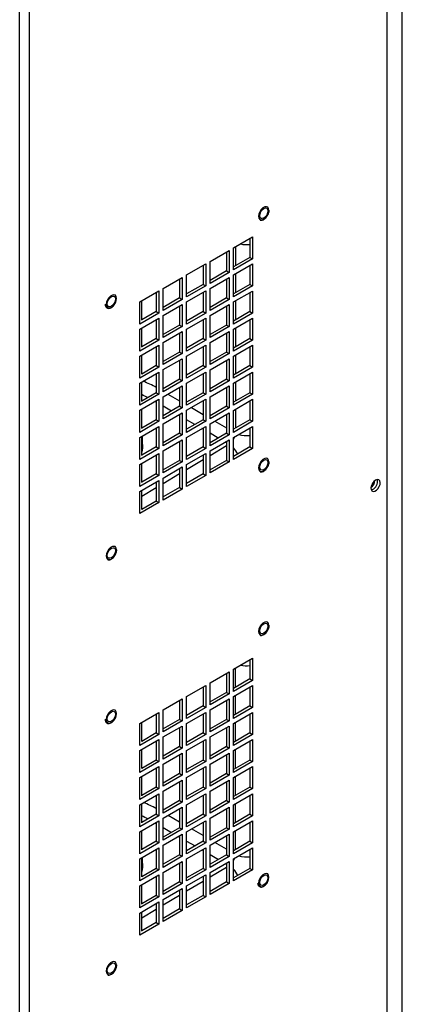
# Model space of a CAD drawing. Units: inches. Extents: x 0 to 117, y 0 to 94.
# Drawn here: x 31 to 37, y 66 to 82 of the extents above; entities that cross this region are included whole.
import ezdxf

# ---------------------------------------------------------------- set-up
doc = ezdxf.new("R2010")
doc.units = ezdxf.units.IN
doc.header["$MEASUREMENT"] = 0

msp = doc.modelspace()

# ---------------------------------------------------------------- linework, layer by layer
at = {"color": 7, "linetype": 'Continuous', "lineweight": 25}
for p, q in [((36.828, 64.576), (36.828, 89.08)), ((37.072, 65.144), (37.072, 88.898)), ((30.858, 61.217), (30.858, 85.689)), ((31.01, 85.721), (31.01, 61.217)), ((34.33, 78.344), (34.64, 78.523)), ((34.597, 78.499), (34.597, 78.19)), ((34.64, 78.523), (34.64, 78.165)), ((33.95, 78.125), (34.259, 78.303)), ((34.259, 78.303), (34.259, 77.946)), ((34.33, 77.987), (34.33, 78.344)), ((33.95, 77.767), (33.95, 78.125)), ((34.217, 78.279), (34.217, 77.97)), ((34.597, 78.19), (34.33, 78.036)), ((34.64, 78.165), (34.33, 77.987)), ((34.597, 78.19), (34.64, 78.165)), ((33.569, 77.905), (33.879, 78.084)), ((33.837, 78.059), (33.837, 77.751)), ((33.879, 78.084), (33.879, 77.726)), ((34.217, 77.97), (33.95, 77.816)), ((34.217, 77.97), (34.259, 77.946)), ((34.33, 77.905), (34.64, 78.084)), ((34.597, 78.059), (34.597, 77.751)), ((34.64, 78.084), (34.64, 77.726)), ((33.189, 77.685), (33.499, 77.864)), ((33.456, 77.84), (33.456, 77.531)), ((33.499, 77.864), (33.499, 77.507)), ((33.569, 77.547), (33.569, 77.905)), ((34.259, 77.946), (33.95, 77.767)), ((33.95, 77.685), (34.259, 77.864)), ((34.217, 77.84), (34.217, 77.531)), ((34.259, 77.864), (34.259, 77.507)), ((34.33, 77.547), (34.33, 77.905)), ((32.808, 77.466), (33.118, 77.645)), ((33.118, 77.645), (33.118, 77.287)), ((33.189, 77.328), (33.189, 77.685)), ((33.837, 77.751), (33.569, 77.596)), ((33.879, 77.726), (33.569, 77.547)), ((33.569, 77.466), (33.879, 77.645)), ((33.837, 77.751), (33.879, 77.726)), ((33.879, 77.645), (33.879, 77.287)), ((33.95, 77.328), (33.95, 77.685)), ((34.597, 77.751), (34.33, 77.596)), ((34.64, 77.726), (34.33, 77.547)), ((34.33, 77.466), (34.64, 77.644)), ((34.597, 77.751), (34.64, 77.726)), ((34.64, 77.644), (34.64, 77.287)), ((32.841, 77.172), (32.841, 77.484)), ((33.076, 77.62), (33.076, 77.311)), ((33.456, 77.531), (33.189, 77.377)), ((33.499, 77.507), (33.189, 77.328)), ((33.456, 77.531), (33.499, 77.507)), ((33.837, 77.62), (33.837, 77.311)), ((34.217, 77.531), (33.95, 77.377)), ((34.259, 77.507), (33.95, 77.328)), ((34.217, 77.531), (34.259, 77.507)), ((34.597, 77.62), (34.597, 77.311)), ((32.808, 77.108), (32.808, 77.466)), ((33.189, 77.246), (33.499, 77.425)), ((33.456, 77.4), (33.456, 77.092)), ((33.499, 77.425), (33.499, 77.067)), ((33.569, 77.108), (33.569, 77.466)), ((33.95, 77.246), (34.259, 77.425)), ((34.217, 77.4), (34.217, 77.092)), ((34.259, 77.425), (34.259, 77.067)), ((34.33, 77.108), (34.33, 77.466)), ((33.118, 77.287), (32.808, 77.108)), ((32.808, 77.027), (33.118, 77.205)), ((33.076, 77.311), (32.841, 77.176)), ((33.076, 77.311), (33.118, 77.287)), ((33.076, 77.181), (33.076, 76.872)), ((33.118, 77.205), (33.118, 76.848)), ((33.189, 76.888), (33.189, 77.246)), ((33.837, 77.311), (33.569, 77.157)), ((33.879, 77.287), (33.569, 77.108)), ((33.569, 77.026), (33.879, 77.205)), ((33.837, 77.311), (33.879, 77.287)), ((33.837, 77.181), (33.837, 76.872)), ((33.879, 77.205), (33.879, 76.848)), ((33.95, 76.888), (33.95, 77.246)), ((34.597, 77.311), (34.33, 77.157)), ((34.64, 77.287), (34.33, 77.108)), ((34.33, 77.026), (34.64, 77.205)), ((34.597, 77.311), (34.64, 77.287)), ((34.597, 77.181), (34.597, 76.872)), ((34.64, 77.205), (34.64, 76.848)), ((32.808, 76.669), (32.808, 77.027)), ((32.841, 76.733), (32.841, 77.045)), ((33.456, 77.092), (33.189, 76.937)), ((33.499, 77.067), (33.189, 76.888)), ((33.456, 77.092), (33.499, 77.067)), ((33.569, 76.669), (33.569, 77.026)), ((34.217, 77.092), (33.95, 76.937)), ((34.259, 77.067), (33.95, 76.888)), ((34.217, 77.092), (34.259, 77.067)), ((34.33, 76.669), (34.33, 77.026)), ((33.118, 76.848), (32.808, 76.669)), ((33.076, 76.872), (32.841, 76.736)), ((33.076, 76.872), (33.118, 76.848)), ((33.189, 76.807), (33.499, 76.986)), ((33.456, 76.961), (33.456, 76.652)), ((33.499, 76.986), (33.499, 76.628)), ((33.837, 76.872), (33.569, 76.718)), ((33.879, 76.848), (33.569, 76.669)), ((33.837, 76.872), (33.879, 76.848)), ((33.95, 76.807), (34.259, 76.986)), ((34.217, 76.961), (34.217, 76.652)), ((34.259, 76.986), (34.259, 76.628)), ((34.597, 76.872), (34.33, 76.718)), ((34.64, 76.848), (34.33, 76.669)), ((34.597, 76.872), (34.64, 76.848)), ((32.808, 76.587), (33.118, 76.766)), ((33.076, 76.742), (33.076, 76.433)), ((33.118, 76.766), (33.118, 76.408)), ((33.189, 76.449), (33.189, 76.807)), ((33.569, 76.587), (33.879, 76.766)), ((33.837, 76.741), (33.837, 76.433)), ((33.879, 76.766), (33.879, 76.408)), ((33.95, 76.449), (33.95, 76.807)), ((34.33, 76.587), (34.64, 76.766)), ((34.597, 76.741), (34.597, 76.433)), ((34.64, 76.766), (34.64, 76.408)), ((32.808, 76.23), (32.808, 76.587)), ((32.841, 76.294), (32.841, 76.606)), ((33.456, 76.652), (33.189, 76.498)), ((33.499, 76.628), (33.189, 76.449)), ((33.189, 76.368), (33.499, 76.546)), ((33.456, 76.652), (33.499, 76.628)), ((33.499, 76.546), (33.499, 76.189)), ((33.569, 76.23), (33.569, 76.587)), ((34.217, 76.652), (33.95, 76.498)), ((34.259, 76.628), (33.95, 76.449)), ((33.95, 76.367), (34.259, 76.546)), ((34.217, 76.652), (34.259, 76.628)), ((34.259, 76.546), (34.259, 76.189)), ((34.33, 76.229), (34.33, 76.587)), ((33.118, 76.408), (32.808, 76.23)), ((33.076, 76.433), (32.841, 76.297)), ((33.076, 76.433), (33.118, 76.408)), ((33.189, 76.01), (33.189, 76.368)), ((33.456, 76.522), (33.456, 76.213)), ((33.837, 76.433), (33.569, 76.278)), ((33.879, 76.408), (33.569, 76.23)), ((33.837, 76.433), (33.879, 76.408)), ((33.95, 76.01), (33.95, 76.367)), ((34.217, 76.522), (34.217, 76.213)), ((34.597, 76.433), (34.33, 76.278)), ((34.64, 76.408), (34.33, 76.229)), ((34.597, 76.433), (34.64, 76.408)), ((32.808, 76.148), (33.118, 76.327)), ((33.076, 76.302), (33.076, 75.994)), ((33.118, 76.327), (33.118, 75.969)), ((33.456, 76.213), (33.189, 76.059)), ((33.456, 76.213), (33.499, 76.189)), ((33.569, 76.148), (33.879, 76.327)), ((33.837, 76.302), (33.837, 75.993)), ((33.879, 76.327), (33.879, 75.969)), ((34.217, 76.213), (33.95, 76.059)), ((34.217, 76.213), (34.259, 76.189)), ((34.33, 76.148), (34.64, 76.327)), ((34.597, 76.302), (34.597, 75.993)), ((34.64, 76.327), (34.64, 75.969)), ((32.808, 75.79), (32.808, 76.148)), ((32.841, 75.854), (32.841, 76.167)), ((33.499, 76.189), (33.189, 76.01)), ((33.189, 75.928), (33.499, 76.107)), ((33.456, 76.083), (33.456, 75.774)), ((33.499, 76.107), (33.499, 75.749)), ((33.569, 75.79), (33.569, 76.148)), ((34.259, 76.189), (33.95, 76.01)), ((33.95, 75.928), (34.259, 76.107)), ((34.217, 76.082), (34.217, 75.774)), ((34.259, 76.107), (34.259, 75.749)), ((34.33, 75.79), (34.33, 76.148)), ((33.118, 75.969), (32.808, 75.79)), ((32.808, 75.709), (33.118, 75.887)), ((33.076, 75.994), (32.841, 75.858)), ((33.076, 75.994), (33.118, 75.969)), ((33.118, 75.887), (33.118, 75.53)), ((33.189, 75.571), (33.189, 75.928)), ((33.837, 75.993), (33.569, 75.839)), ((33.879, 75.969), (33.569, 75.79)), ((33.569, 75.709), (33.879, 75.887)), ((33.837, 75.993), (33.879, 75.969)), ((33.879, 75.887), (33.879, 75.53)), ((33.95, 75.571), (33.95, 75.928)), ((34.597, 75.993), (34.33, 75.839)), ((34.64, 75.969), (34.33, 75.79)), ((34.33, 75.708), (34.64, 75.887)), ((34.597, 75.993), (34.64, 75.969)), ((34.64, 75.887), (34.64, 75.53)), ((32.841, 75.415), (32.841, 75.727)), ((33.076, 75.863), (33.076, 75.554)), ((33.456, 75.774), (33.189, 75.62)), ((33.499, 75.749), (33.189, 75.571)), ((33.456, 75.774), (33.499, 75.749)), ((33.837, 75.863), (33.837, 75.554)), ((34.217, 75.774), (33.95, 75.62)), ((34.259, 75.749), (33.95, 75.571)), ((34.217, 75.774), (34.259, 75.749)), ((34.597, 75.863), (34.597, 75.554)), ((32.808, 75.351), (32.808, 75.709)), ((33.189, 75.489), (33.499, 75.668)), ((33.456, 75.643), (33.456, 75.335)), ((33.499, 75.668), (33.499, 75.31)), ((33.569, 75.351), (33.569, 75.709)), ((33.95, 75.489), (34.259, 75.668)), ((34.217, 75.643), (34.217, 75.335)), ((34.259, 75.668), (34.259, 75.31)), ((34.33, 75.351), (34.33, 75.708)), ((33.118, 75.53), (32.808, 75.351)), ((32.808, 75.269), (33.118, 75.448)), ((33.076, 75.554), (32.841, 75.419)), ((33.076, 75.554), (33.118, 75.53)), ((33.076, 75.424), (33.076, 75.115)), ((33.118, 75.448), (33.118, 75.09)), ((33.189, 75.131), (33.189, 75.489)), ((33.837, 75.554), (33.569, 75.4)), ((33.879, 75.53), (33.569, 75.351)), ((33.569, 75.269), (33.879, 75.448)), ((33.837, 75.554), (33.879, 75.53)), ((33.837, 75.424), (33.837, 75.115)), ((33.879, 75.448), (33.879, 75.09)), ((33.95, 75.131), (33.95, 75.489)), ((34.597, 75.554), (34.33, 75.4)), ((34.64, 75.53), (34.33, 75.351)), ((34.33, 75.269), (34.64, 75.448)), ((34.597, 75.554), (34.64, 75.53)), ((34.597, 75.423), (34.597, 75.115)), ((34.64, 75.448), (34.64, 75.09)), ((32.808, 74.912), (32.808, 75.269)), ((32.841, 74.976), (32.841, 75.288)), ((32.854, 75.219), (32.851, 75.294)), ((33.456, 75.335), (33.189, 75.18)), ((33.499, 75.31), (33.189, 75.131)), ((33.456, 75.335), (33.499, 75.31)), ((33.569, 74.912), (33.569, 75.269)), ((34.217, 75.335), (33.95, 75.18)), ((34.259, 75.31), (33.95, 75.131)), ((34.217, 75.335), (34.259, 75.31)), ((34.33, 74.912), (34.33, 75.269)), ((33.118, 75.09), (32.808, 74.912)), ((33.076, 75.115), (32.841, 74.979)), ((32.854, 75.22), (32.855, 75.237)), ((32.855, 75.155), (32.855, 75.237)), ((33.076, 75.115), (33.118, 75.09)), ((33.189, 75.05), (33.499, 75.228)), ((33.456, 75.204), (33.456, 74.895)), ((33.499, 75.228), (33.499, 74.871)), ((33.837, 75.115), (33.569, 74.961)), ((33.879, 75.09), (33.569, 74.912)), ((33.837, 75.115), (33.879, 75.09)), ((33.95, 75.05), (34.259, 75.228)), ((34.217, 75.204), (34.217, 74.895)), ((34.259, 75.228), (34.259, 74.871)), ((34.597, 75.115), (34.33, 74.961)), ((34.64, 75.09), (34.33, 74.912)), ((34.597, 75.115), (34.64, 75.09)), ((32.808, 74.83), (33.118, 75.009)), ((33.076, 74.984), (33.076, 74.676)), ((33.118, 75.009), (33.118, 74.651)), ((33.189, 74.692), (33.189, 75.05)), ((33.569, 74.83), (33.879, 75.009)), ((33.837, 74.984), (33.837, 74.676)), ((33.879, 75.009), (33.879, 74.651)), ((33.95, 74.692), (33.95, 75.05)), ((32.808, 74.472), (32.808, 74.83)), ((32.841, 74.536), (32.841, 74.849)), ((33.456, 74.895), (33.189, 74.741)), ((33.499, 74.871), (33.189, 74.692)), ((33.189, 74.61), (33.499, 74.789)), ((33.456, 74.895), (33.499, 74.871)), ((33.499, 74.789), (33.499, 74.431)), ((33.569, 74.472), (33.569, 74.83)), ((34.217, 74.895), (33.95, 74.741)), ((34.259, 74.871), (33.95, 74.692)), ((34.217, 74.895), (34.259, 74.871)), ((33.118, 74.651), (32.808, 74.472)), ((33.076, 74.676), (32.841, 74.54)), ((33.076, 74.676), (33.118, 74.651)), ((33.189, 74.253), (33.189, 74.61)), ((33.456, 74.765), (33.456, 74.456)), ((33.837, 74.676), (33.569, 74.521)), ((33.879, 74.651), (33.569, 74.472)), ((33.837, 74.676), (33.879, 74.651)), ((32.808, 74.391), (33.118, 74.57)), ((33.076, 74.545), (33.076, 74.236)), ((33.118, 74.57), (33.118, 74.212)), ((33.456, 74.456), (33.189, 74.302)), ((33.456, 74.456), (33.499, 74.431)), ((32.808, 74.033), (32.808, 74.391)), ((32.841, 74.097), (32.841, 74.409)), ((33.499, 74.431), (33.189, 74.253)), ((33.118, 74.212), (32.808, 74.033)), ((33.076, 74.236), (32.841, 74.101)), ((33.076, 74.236), (33.118, 74.212)), ((34.33, 71.506), (34.64, 71.685)), ((34.597, 71.66), (34.597, 71.351)), ((34.64, 71.685), (34.64, 71.327)), ((33.95, 71.286), (34.259, 71.465)), ((34.217, 71.44), (34.217, 71.132)), ((34.259, 71.465), (34.259, 71.107)), ((34.33, 71.148), (34.33, 71.506)), ((33.95, 70.928), (33.95, 71.286)), ((34.597, 71.351), (34.33, 71.197)), ((34.64, 71.327), (34.33, 71.148)), ((34.597, 71.351), (34.64, 71.327)), ((33.569, 71.067), (33.879, 71.245)), ((33.837, 71.221), (33.837, 70.912)), ((33.879, 71.245), (33.879, 70.888)), ((34.217, 71.132), (33.95, 70.977)), ((34.259, 71.107), (33.95, 70.928)), ((34.217, 71.132), (34.259, 71.107)), ((34.33, 71.066), (34.64, 71.245)), ((34.597, 71.221), (34.597, 70.912)), ((34.64, 71.245), (34.64, 70.888)), ((33.189, 70.847), (33.499, 71.026)), ((33.456, 71.001), (33.456, 70.693)), ((33.499, 71.026), (33.499, 70.668)), ((33.569, 70.709), (33.569, 71.067)), ((33.95, 70.847), (34.259, 71.026)), ((34.217, 71.001), (34.217, 70.692)), ((34.259, 71.026), (34.259, 70.668)), ((34.33, 70.709), (34.33, 71.066)), ((32.808, 70.627), (33.118, 70.806)), ((33.076, 70.782), (33.076, 70.473)), ((33.118, 70.806), (33.118, 70.448)), ((33.189, 70.489), (33.189, 70.847)), ((33.837, 70.912), (33.569, 70.758)), ((33.879, 70.888), (33.569, 70.709)), ((33.569, 70.627), (33.879, 70.806)), ((33.837, 70.912), (33.879, 70.888)), ((33.837, 70.782), (33.837, 70.473)), ((33.879, 70.806), (33.879, 70.448)), ((33.95, 70.489), (33.95, 70.847)), ((34.597, 70.912), (34.33, 70.758)), ((34.64, 70.888), (34.33, 70.709)), ((34.33, 70.627), (34.64, 70.806)), ((34.597, 70.912), (34.64, 70.888)), ((34.597, 70.781), (34.597, 70.473)), ((34.64, 70.806), (34.64, 70.448)), ((32.808, 70.27), (32.808, 70.627)), ((32.841, 70.334), (32.841, 70.646)), ((33.456, 70.693), (33.189, 70.538)), ((33.499, 70.668), (33.189, 70.489)), ((33.456, 70.693), (33.499, 70.668)), ((33.569, 70.27), (33.569, 70.627)), ((34.217, 70.692), (33.95, 70.538)), ((34.259, 70.668), (33.95, 70.489)), ((34.217, 70.692), (34.259, 70.668)), ((34.33, 70.269), (34.33, 70.627)), ((33.076, 70.473), (32.841, 70.337)), ((33.076, 70.473), (33.118, 70.448)), ((33.189, 70.408), (33.499, 70.586)), ((33.456, 70.562), (33.456, 70.253)), ((33.499, 70.586), (33.499, 70.229)), ((33.837, 70.473), (33.569, 70.319)), ((33.837, 70.473), (33.879, 70.448)), ((33.95, 70.408), (34.259, 70.586)), ((34.217, 70.562), (34.217, 70.253)), ((34.259, 70.586), (34.259, 70.229)), ((34.597, 70.473), (34.33, 70.318)), ((34.597, 70.473), (34.64, 70.448)), ((33.118, 70.448), (32.808, 70.27)), ((32.808, 70.188), (33.118, 70.367)), ((33.076, 70.342), (33.076, 70.034)), ((33.118, 70.367), (33.118, 70.009)), ((33.189, 70.05), (33.189, 70.408)), ((33.879, 70.448), (33.569, 70.27)), ((33.569, 70.188), (33.879, 70.367)), ((33.837, 70.342), (33.837, 70.034)), ((33.879, 70.367), (33.879, 70.009)), ((33.95, 70.05), (33.95, 70.408)), ((34.64, 70.448), (34.33, 70.269)), ((34.33, 70.188), (34.64, 70.367)), ((34.597, 70.342), (34.597, 70.033)), ((34.64, 70.367), (34.64, 70.009)), ((32.808, 69.83), (32.808, 70.188)), ((32.841, 69.894), (32.841, 70.207)), ((33.456, 70.253), (33.189, 70.099)), ((33.499, 70.229), (33.189, 70.05)), ((33.189, 69.968), (33.499, 70.147)), ((33.456, 70.253), (33.499, 70.229)), ((33.499, 70.147), (33.499, 69.789)), ((33.569, 69.83), (33.569, 70.188)), ((34.217, 70.253), (33.95, 70.099)), ((34.259, 70.229), (33.95, 70.05)), ((33.95, 69.968), (34.259, 70.147)), ((34.217, 70.253), (34.259, 70.229)), ((34.259, 70.147), (34.259, 69.789)), ((34.33, 69.83), (34.33, 70.188)), ((33.118, 70.009), (32.808, 69.83)), ((33.076, 70.034), (32.841, 69.898)), ((33.076, 70.034), (33.118, 70.009)), ((33.456, 70.123), (33.456, 69.814)), ((33.837, 70.034), (33.569, 69.879)), ((33.879, 70.009), (33.569, 69.83)), ((33.837, 70.034), (33.879, 70.009)), ((34.217, 70.123), (34.217, 69.814)), ((34.597, 70.033), (34.33, 69.879)), ((34.64, 70.009), (34.33, 69.83)), ((34.597, 70.033), (34.64, 70.009)), ((32.808, 69.749), (33.118, 69.927)), ((33.076, 69.903), (33.076, 69.594)), ((33.118, 69.927), (33.118, 69.57)), ((33.189, 69.611), (33.189, 69.968)), ((33.569, 69.749), (33.879, 69.927)), ((33.837, 69.903), (33.837, 69.594)), ((33.879, 69.927), (33.879, 69.57)), ((33.95, 69.611), (33.95, 69.968)), ((34.33, 69.749), (34.64, 69.927)), ((34.597, 69.903), (34.597, 69.594)), ((34.64, 69.927), (34.64, 69.57)), ((32.808, 69.391), (32.808, 69.749)), ((32.841, 69.455), (32.841, 69.767)), ((33.456, 69.814), (33.189, 69.66)), ((33.499, 69.789), (33.189, 69.611)), ((33.189, 69.529), (33.499, 69.708)), ((33.456, 69.814), (33.499, 69.789)), ((33.456, 69.683), (33.456, 69.375)), ((33.499, 69.708), (33.499, 69.35)), ((33.569, 69.391), (33.569, 69.749)), ((34.217, 69.814), (33.95, 69.66)), ((34.259, 69.789), (33.95, 69.611)), ((33.95, 69.529), (34.259, 69.708)), ((34.217, 69.814), (34.259, 69.789)), ((34.217, 69.683), (34.217, 69.375)), ((34.259, 69.708), (34.259, 69.35)), ((34.33, 69.391), (34.33, 69.749)), ((33.118, 69.57), (32.808, 69.391)), ((33.076, 69.594), (32.841, 69.459)), ((33.076, 69.594), (33.118, 69.57)), ((33.189, 69.171), (33.189, 69.529)), ((33.837, 69.594), (33.569, 69.44)), ((33.879, 69.57), (33.569, 69.391)), ((33.837, 69.594), (33.879, 69.57)), ((33.95, 69.171), (33.95, 69.529)), ((34.597, 69.594), (34.33, 69.44)), ((34.64, 69.57), (34.33, 69.391)), ((34.597, 69.594), (34.64, 69.57)), ((32.808, 69.309), (33.118, 69.488)), ((33.076, 69.464), (33.076, 69.155)), ((33.118, 69.488), (33.118, 69.131)), ((33.456, 69.375), (33.189, 69.22)), ((33.499, 69.35), (33.189, 69.171)), ((33.456, 69.375), (33.499, 69.35)), ((33.569, 69.309), (33.879, 69.488)), ((33.837, 69.464), (33.837, 69.155)), ((33.879, 69.488), (33.879, 69.13)), ((34.217, 69.375), (33.95, 69.22)), ((34.259, 69.35), (33.95, 69.171)), ((34.217, 69.375), (34.259, 69.35)), ((34.33, 69.309), (34.64, 69.488)), ((34.597, 69.464), (34.597, 69.155)), ((34.64, 69.488), (34.64, 69.13)), ((32.808, 68.952), (32.808, 69.309)), ((32.841, 69.016), (32.841, 69.328)), ((33.189, 69.09), (33.499, 69.268)), ((33.456, 69.244), (33.456, 68.935)), ((33.499, 69.268), (33.499, 68.911)), ((33.569, 68.952), (33.569, 69.309)), ((33.95, 69.09), (34.259, 69.268)), ((34.217, 69.244), (34.217, 68.935)), ((34.259, 69.268), (34.259, 68.911)), ((34.33, 68.952), (34.33, 69.309)), ((33.118, 69.131), (32.808, 68.952)), ((32.808, 68.87), (33.118, 69.049)), ((33.076, 69.155), (32.841, 69.019)), ((33.076, 69.155), (33.118, 69.131)), ((33.076, 69.024), (33.076, 68.716)), ((33.118, 69.049), (33.118, 68.691)), ((33.189, 68.732), (33.189, 69.09)), ((33.837, 69.155), (33.569, 69.001)), ((33.879, 69.13), (33.569, 68.952)), ((33.569, 68.87), (33.879, 69.049)), ((33.837, 69.155), (33.879, 69.13)), ((33.837, 69.024), (33.837, 68.716)), ((33.879, 69.049), (33.879, 68.691)), ((33.95, 68.732), (33.95, 69.09)), ((34.597, 69.155), (34.33, 69.001)), ((34.64, 69.13), (34.33, 68.952)), ((34.33, 68.87), (34.64, 69.049)), ((34.597, 69.155), (34.64, 69.13)), ((34.597, 69.024), (34.597, 68.716)), ((34.64, 69.049), (34.64, 68.691)), ((32.808, 68.512), (32.808, 68.87)), ((32.841, 68.576), (32.841, 68.889)), ((33.456, 68.935), (33.189, 68.781)), ((33.499, 68.911), (33.189, 68.732)), ((33.456, 68.935), (33.499, 68.911)), ((33.569, 68.512), (33.569, 68.87)), ((34.217, 68.935), (33.95, 68.781)), ((34.259, 68.911), (33.95, 68.732)), ((34.217, 68.935), (34.259, 68.911)), ((34.33, 68.512), (34.33, 68.87)), ((33.076, 68.716), (32.841, 68.58)), ((33.076, 68.716), (33.118, 68.691)), ((33.189, 68.65), (33.499, 68.829)), ((33.456, 68.805), (33.456, 68.496)), ((33.499, 68.829), (33.499, 68.472)), ((33.837, 68.716), (33.569, 68.561)), ((33.837, 68.716), (33.879, 68.691)), ((33.95, 68.65), (34.259, 68.829)), ((34.217, 68.805), (34.217, 68.496)), ((34.259, 68.829), (34.259, 68.471)), ((34.597, 68.716), (34.33, 68.561)), ((34.597, 68.716), (34.64, 68.691)), ((33.118, 68.691), (32.808, 68.512)), ((32.808, 68.431), (33.118, 68.61)), ((33.076, 68.585), (33.076, 68.276)), ((33.118, 68.61), (33.118, 68.252)), ((33.189, 68.293), (33.189, 68.65)), ((33.879, 68.691), (33.569, 68.512)), ((33.569, 68.431), (33.879, 68.61)), ((33.837, 68.585), (33.837, 68.276)), ((33.879, 68.61), (33.879, 68.252)), ((33.95, 68.293), (33.95, 68.65)), ((34.64, 68.691), (34.33, 68.512)), ((34.33, 68.431), (34.64, 68.609)), ((34.597, 68.585), (34.597, 68.276)), ((34.64, 68.609), (34.64, 68.252)), ((32.808, 68.073), (32.808, 68.431)), ((32.841, 68.137), (32.841, 68.449)), ((32.854, 68.417), (32.853, 68.456)), ((32.854, 68.418), (32.855, 68.435)), ((32.855, 68.353), (32.855, 68.435)), ((33.456, 68.496), (33.189, 68.342)), ((33.499, 68.472), (33.189, 68.293)), ((33.189, 68.211), (33.499, 68.39)), ((33.456, 68.496), (33.499, 68.472)), ((33.499, 68.39), (33.499, 68.032)), ((33.569, 68.073), (33.569, 68.431)), ((34.217, 68.496), (33.95, 68.342)), ((34.259, 68.471), (33.95, 68.293)), ((33.95, 68.211), (34.259, 68.39)), ((34.217, 68.496), (34.259, 68.471)), ((34.259, 68.39), (34.259, 68.032)), ((34.33, 68.073), (34.33, 68.431)), ((33.118, 68.252), (32.808, 68.073)), ((33.076, 68.276), (32.841, 68.141)), ((33.076, 68.276), (33.118, 68.252)), ((33.456, 68.365), (33.456, 68.057)), ((33.837, 68.276), (33.569, 68.122)), ((33.879, 68.252), (33.569, 68.073)), ((33.837, 68.276), (33.879, 68.252)), ((34.217, 68.365), (34.217, 68.057)), ((34.597, 68.276), (34.33, 68.122)), ((34.64, 68.252), (34.33, 68.073)), ((34.597, 68.276), (34.64, 68.252)), ((32.808, 67.991), (33.118, 68.17)), ((33.076, 68.146), (33.076, 67.837)), ((33.118, 68.17), (33.118, 67.813)), ((33.189, 67.853), (33.189, 68.211)), ((33.456, 68.057), (33.189, 67.902)), ((33.456, 68.057), (33.499, 68.032)), ((33.569, 67.991), (33.879, 68.17)), ((33.837, 68.146), (33.837, 67.837)), ((33.879, 68.17), (33.879, 67.813)), ((33.95, 67.853), (33.95, 68.211)), ((32.808, 67.634), (32.808, 67.991)), ((32.841, 67.698), (32.841, 68.01)), ((33.499, 68.032), (33.189, 67.853)), ((33.189, 67.772), (33.499, 67.951)), ((33.456, 67.926), (33.456, 67.617)), ((33.499, 67.951), (33.499, 67.593)), ((33.569, 67.634), (33.569, 67.991)), ((34.217, 68.057), (33.95, 67.902)), ((34.259, 68.032), (33.95, 67.853)), ((34.217, 68.057), (34.259, 68.032)), ((33.118, 67.813), (32.808, 67.634)), ((33.076, 67.837), (32.841, 67.701)), ((33.076, 67.837), (33.118, 67.813)), ((33.189, 67.414), (33.189, 67.772)), ((33.837, 67.837), (33.569, 67.683)), ((33.879, 67.813), (33.569, 67.634)), ((33.837, 67.837), (33.879, 67.813)), ((32.808, 67.552), (33.118, 67.731)), ((33.076, 67.706), (33.076, 67.398)), ((33.118, 67.731), (33.118, 67.373)), ((33.456, 67.617), (33.189, 67.463)), ((33.499, 67.593), (33.189, 67.414)), ((33.456, 67.617), (33.499, 67.593)), ((32.808, 67.195), (32.808, 67.552)), ((32.841, 67.259), (32.841, 67.571)), ((33.118, 67.373), (32.808, 67.195)), ((33.076, 67.398), (32.841, 67.262)), ((33.076, 67.398), (33.118, 67.373))]:
    msp.add_line(p, q, dxfattribs=at)
at = {"color": 8, "linetype": 'Continuous', "lineweight": 25}
for p, q in [((34.363, 78.363), (34.363, 78.054)), ((34.363, 77.924), (34.363, 77.615)), ((34.363, 77.484), (34.363, 77.176)), ((34.363, 77.045), (34.363, 76.736)), ((34.363, 76.606), (34.363, 76.297)), ((34.363, 76.166), (34.363, 75.858)), ((33.266, 75.973), (33.456, 75.863)), ((33.076, 75.839), (33.055, 75.851)), ((33.322, 75.697), (33.189, 75.774)), ((33.647, 75.753), (33.837, 75.643)), ((34.363, 75.727), (34.363, 75.418)), ((33.456, 75.619), (33.436, 75.631)), ((33.703, 75.477), (33.569, 75.554)), ((33.837, 75.4), (33.816, 75.412)), ((34.027, 75.533), (34.217, 75.424)), ((34.083, 75.257), (33.95, 75.335)), ((34.217, 75.132), (33.95, 74.972)), ((34.217, 75.18), (34.197, 75.192)), ((33.837, 74.905), (33.569, 74.745)), ((33.456, 74.678), (33.189, 74.518)), ((33.076, 74.45), (32.841, 74.31)), ((36.668, 74.532), (36.668, 74.577)), ((34.363, 71.216), (34.363, 71.524)), ((34.363, 70.776), (34.363, 71.085)), ((34.363, 70.337), (34.363, 70.646)), ((34.363, 69.898), (34.363, 70.207)), ((34.363, 69.459), (34.363, 69.767)), ((34.363, 69.019), (34.363, 69.328)), ((33.456, 69.028), (33.269, 69.136)), ((33.058, 69.014), (33.076, 69.004)), ((33.189, 68.939), (33.326, 68.86)), ((33.837, 68.809), (33.65, 68.917)), ((34.363, 68.58), (34.363, 68.889)), ((33.439, 68.795), (33.456, 68.785)), ((33.569, 68.719), (33.706, 68.64)), ((34.217, 68.589), (34.03, 68.697)), ((33.819, 68.575), (33.837, 68.565)), ((33.95, 68.5), (34.087, 68.421)), ((33.95, 68.138), (34.217, 68.297)), ((34.2, 68.355), (34.217, 68.346)), ((33.569, 67.911), (33.837, 68.07)), ((33.189, 67.683), (33.456, 67.843)), ((32.841, 67.475), (33.076, 67.616))]:
    msp.add_line(p, q, dxfattribs=at)
at = {"color": 7, "linetype": 'Continuous', "lineweight": 25, "flags": 128}
for points in [[(34.906, 78.953), (34.901, 78.983), (34.887, 79.004), (34.865, 79.012), (34.837, 79.008), (34.808, 78.991), (34.781, 78.964), (34.759, 78.93), (34.744, 78.893), (34.739, 78.857), (34.744, 78.827), (34.759, 78.806), (34.781, 78.797), (34.808, 78.802), (34.837, 78.818), (34.865, 78.845), (34.887, 78.88), (34.901, 78.917), (34.906, 78.953)], [(34.882, 79.007), (34.865, 79.012), (34.837, 79.008), (34.808, 78.991), (34.781, 78.964), (34.759, 78.93), (34.745, 78.893), (34.74, 78.857), (34.745, 78.827), (34.759, 78.806), (34.764, 78.803)], [(34.906, 78.953), (34.901, 78.983), (34.887, 79.004), (34.865, 79.012), (34.838, 79.008), (34.809, 78.991), (34.781, 78.964), (34.759, 78.93), (34.745, 78.892), (34.74, 78.857), (34.745, 78.827), (34.759, 78.806), (34.781, 78.797), (34.809, 78.802), (34.838, 78.818), (34.865, 78.845), (34.887, 78.88), (34.901, 78.917), (34.906, 78.953)], [(34.756, 78.866), (34.761, 78.899), (34.776, 78.932), (34.797, 78.961), (34.823, 78.982), (34.849, 78.991), (34.87, 78.987), (34.885, 78.97), (34.89, 78.943), (34.885, 78.911), (34.87, 78.877), (34.849, 78.848), (34.823, 78.828), (34.797, 78.819), (34.776, 78.823), (34.761, 78.84), (34.756, 78.866)], [(32.265, 77.428), (32.27, 77.398), (32.284, 77.377), (32.306, 77.369), (32.334, 77.373), (32.363, 77.39), (32.39, 77.417), (32.412, 77.451), (32.426, 77.488), (32.432, 77.524), (32.426, 77.554), (32.412, 77.575), (32.39, 77.584), (32.363, 77.579), (32.334, 77.563), (32.306, 77.536), (32.284, 77.501), (32.27, 77.464), (32.265, 77.428)], [(32.407, 77.578), (32.39, 77.584), (32.363, 77.579), (32.334, 77.563), (32.306, 77.535), (32.284, 77.501), (32.27, 77.464), (32.265, 77.428)], [(32.265, 77.428), (32.27, 77.398), (32.284, 77.377), (32.306, 77.369), (32.334, 77.373), (32.363, 77.39), (32.39, 77.417), (32.412, 77.451), (32.426, 77.488), (32.432, 77.524), (32.426, 77.554), (32.412, 77.575), (32.39, 77.584), (32.363, 77.579), (32.334, 77.563), (32.306, 77.535), (32.284, 77.501), (32.27, 77.464), (32.265, 77.428)], [(32.281, 77.437), (32.286, 77.47), (32.301, 77.503), (32.323, 77.533), (32.348, 77.553), (32.374, 77.562), (32.395, 77.558), (32.41, 77.541), (32.415, 77.515), (32.41, 77.482), (32.395, 77.449), (32.374, 77.42), (32.348, 77.399), (32.323, 77.39), (32.301, 77.394), (32.286, 77.411), (32.281, 77.437)], [(32.855, 75.155), (32.852, 75.098), (32.84, 75.027)], [(34.906, 74.87), (34.901, 74.9), (34.887, 74.921), (34.865, 74.93), (34.837, 74.925), (34.808, 74.909), (34.781, 74.882), (34.759, 74.847), (34.744, 74.81), (34.739, 74.774), (34.744, 74.744), (34.759, 74.723), (34.781, 74.715), (34.808, 74.719), (34.837, 74.736), (34.865, 74.763), (34.887, 74.797), (34.901, 74.834), (34.906, 74.87)], [(34.882, 74.924), (34.865, 74.93), (34.837, 74.925), (34.808, 74.909), (34.781, 74.881), (34.759, 74.847), (34.745, 74.81), (34.74, 74.774), (34.745, 74.744), (34.759, 74.723), (34.764, 74.72)], [(34.906, 74.87), (34.901, 74.9), (34.887, 74.921), (34.865, 74.93), (34.838, 74.925), (34.809, 74.909), (34.781, 74.881), (34.759, 74.847), (34.745, 74.81), (34.74, 74.774), (34.745, 74.744), (34.759, 74.723), (34.781, 74.715), (34.809, 74.719), (34.838, 74.736), (34.865, 74.763), (34.887, 74.797), (34.901, 74.834), (34.906, 74.87)], [(34.756, 74.784), (34.761, 74.816), (34.776, 74.849), (34.797, 74.879), (34.823, 74.899), (34.849, 74.908), (34.87, 74.904), (34.885, 74.887), (34.89, 74.861), (34.885, 74.828), (34.87, 74.795), (34.849, 74.766), (34.823, 74.745), (34.797, 74.736), (34.776, 74.74), (34.761, 74.757), (34.756, 74.784)], [(36.637, 74.575), (36.61, 74.553), (36.587, 74.523), (36.57, 74.488), (36.562, 74.453), (36.565, 74.422), (36.577, 74.401), (36.598, 74.391), (36.624, 74.394), (36.651, 74.41), (36.677, 74.437), (36.698, 74.47), (36.71, 74.506), (36.712, 74.539), (36.705, 74.566), (36.688, 74.581), (36.665, 74.585), (36.637, 74.575)], [(36.67, 74.556), (36.665, 74.584), (36.665, 74.585)], [(32.432, 73.442), (32.426, 73.472), (32.412, 73.492), (32.39, 73.501), (32.363, 73.497), (32.334, 73.48), (32.306, 73.453), (32.284, 73.419), (32.27, 73.381), (32.265, 73.345), (32.27, 73.315), (32.284, 73.295), (32.306, 73.286), (32.334, 73.29), (32.363, 73.307), (32.39, 73.334), (32.412, 73.368), (32.426, 73.406), (32.432, 73.442)], [(32.407, 73.496), (32.39, 73.501), (32.363, 73.497), (32.334, 73.48), (32.306, 73.453), (32.284, 73.418), (32.27, 73.381), (32.265, 73.345), (32.27, 73.315), (32.284, 73.295), (32.289, 73.291)], [(32.432, 73.441), (32.426, 73.472), (32.412, 73.492), (32.39, 73.501), (32.363, 73.497), (32.334, 73.48), (32.306, 73.453), (32.284, 73.418), (32.27, 73.381), (32.265, 73.345), (32.27, 73.315), (32.284, 73.295), (32.306, 73.286), (32.334, 73.29), (32.363, 73.307), (32.39, 73.334), (32.412, 73.368), (32.426, 73.406), (32.432, 73.441)], [(32.281, 73.355), (32.286, 73.387), (32.301, 73.421), (32.323, 73.45), (32.348, 73.471), (32.374, 73.479), (32.395, 73.475), (32.41, 73.459), (32.415, 73.432), (32.41, 73.399), (32.395, 73.366), (32.374, 73.337), (32.348, 73.316), (32.323, 73.307), (32.301, 73.312), (32.286, 73.328), (32.281, 73.355)], [(34.906, 72.217), (34.901, 72.247), (34.887, 72.267), (34.865, 72.276), (34.837, 72.272), (34.808, 72.255), (34.781, 72.228), (34.759, 72.193), (34.744, 72.156), (34.739, 72.12), (34.744, 72.09), (34.759, 72.069), (34.781, 72.061), (34.808, 72.065), (34.837, 72.082), (34.865, 72.109), (34.887, 72.143), (34.901, 72.181), (34.906, 72.217)], [(34.882, 72.271), (34.865, 72.276), (34.837, 72.272), (34.808, 72.255), (34.781, 72.228), (34.759, 72.193), (34.745, 72.156), (34.74, 72.12), (34.745, 72.09), (34.759, 72.07), (34.764, 72.066)], [(34.906, 72.216), (34.901, 72.246), (34.887, 72.267), (34.865, 72.276), (34.838, 72.271), (34.809, 72.255), (34.781, 72.228), (34.759, 72.193), (34.745, 72.156), (34.74, 72.12), (34.745, 72.09), (34.759, 72.07), (34.781, 72.061), (34.809, 72.065), (34.838, 72.082), (34.865, 72.109), (34.887, 72.143), (34.901, 72.181), (34.906, 72.216)], [(34.756, 72.13), (34.761, 72.162), (34.776, 72.196), (34.797, 72.225), (34.823, 72.245), (34.849, 72.254), (34.87, 72.25), (34.885, 72.233), (34.89, 72.207), (34.885, 72.174), (34.87, 72.141), (34.849, 72.112), (34.823, 72.091), (34.797, 72.082), (34.776, 72.086), (34.761, 72.103), (34.756, 72.13)], [(32.265, 70.691), (32.27, 70.661), (32.284, 70.641), (32.306, 70.632), (32.334, 70.636), (32.363, 70.653), (32.39, 70.68), (32.412, 70.715), (32.426, 70.752), (32.432, 70.788), (32.426, 70.818), (32.412, 70.839), (32.39, 70.847), (32.363, 70.843), (32.334, 70.826), (32.306, 70.799), (32.284, 70.765), (32.27, 70.727), (32.265, 70.691)], [(32.407, 70.842), (32.39, 70.847), (32.363, 70.843), (32.334, 70.826), (32.306, 70.799), (32.284, 70.765), (32.27, 70.727), (32.265, 70.692)], [(32.265, 70.691), (32.27, 70.661), (32.284, 70.641), (32.306, 70.632), (32.334, 70.636), (32.363, 70.653), (32.39, 70.68), (32.412, 70.715), (32.426, 70.752), (32.432, 70.788), (32.426, 70.818), (32.412, 70.838), (32.39, 70.847), (32.363, 70.843), (32.334, 70.826), (32.306, 70.799), (32.284, 70.765), (32.27, 70.727), (32.265, 70.691)], [(32.281, 70.701), (32.286, 70.733), (32.301, 70.767), (32.323, 70.796), (32.348, 70.817), (32.374, 70.826), (32.395, 70.821), (32.41, 70.805), (32.415, 70.778), (32.41, 70.746), (32.395, 70.712), (32.374, 70.683), (32.348, 70.662), (32.323, 70.654), (32.301, 70.658), (32.286, 70.674), (32.281, 70.701)], [(32.855, 68.353), (32.852, 68.297), (32.84, 68.225)], [(34.739, 68.037), (34.744, 68.007), (34.759, 67.987), (34.781, 67.978), (34.808, 67.982), (34.837, 67.999), (34.865, 68.026), (34.887, 68.061), (34.901, 68.098), (34.906, 68.134), (34.901, 68.164), (34.887, 68.185), (34.865, 68.193), (34.837, 68.189), (34.808, 68.172), (34.781, 68.145), (34.759, 68.111), (34.744, 68.073), (34.739, 68.037)], [(34.882, 68.188), (34.865, 68.193), (34.837, 68.189), (34.808, 68.172), (34.781, 68.145), (34.759, 68.111), (34.745, 68.073), (34.74, 68.038)], [(34.74, 68.037), (34.745, 68.007), (34.759, 67.987), (34.781, 67.978), (34.809, 67.982), (34.838, 67.999), (34.865, 68.026), (34.887, 68.061), (34.901, 68.098), (34.906, 68.134), (34.901, 68.164), (34.887, 68.184), (34.865, 68.193), (34.838, 68.189), (34.809, 68.172), (34.781, 68.145), (34.759, 68.111), (34.745, 68.073), (34.74, 68.037)], [(34.756, 68.047), (34.761, 68.08), (34.776, 68.113), (34.797, 68.142), (34.823, 68.163), (34.849, 68.172), (34.87, 68.167), (34.885, 68.151), (34.89, 68.124), (34.885, 68.092), (34.87, 68.058), (34.849, 68.029), (34.823, 68.008), (34.797, 68), (34.776, 68.004), (34.761, 68.02), (34.756, 68.047)], [(32.432, 66.705), (32.426, 66.735), (32.412, 66.756), (32.39, 66.765), (32.363, 66.76), (32.334, 66.744), (32.306, 66.716), (32.284, 66.682), (32.27, 66.645), (32.265, 66.609), (32.27, 66.579), (32.284, 66.558), (32.306, 66.549), (32.334, 66.554), (32.363, 66.57), (32.39, 66.598), (32.412, 66.632), (32.426, 66.669), (32.432, 66.705)], [(32.407, 66.759), (32.39, 66.764), (32.363, 66.76), (32.334, 66.743), (32.306, 66.716), (32.284, 66.682), (32.27, 66.645), (32.265, 66.609), (32.27, 66.579), (32.284, 66.558), (32.289, 66.555)], [(32.432, 66.705), (32.426, 66.735), (32.412, 66.756), (32.39, 66.764), (32.363, 66.76), (32.334, 66.743), (32.306, 66.716), (32.284, 66.682), (32.27, 66.645), (32.265, 66.609), (32.27, 66.579), (32.284, 66.558), (32.306, 66.549), (32.334, 66.554), (32.363, 66.57), (32.39, 66.598), (32.412, 66.632), (32.426, 66.669), (32.432, 66.705)], [(32.281, 66.618), (32.286, 66.651), (32.301, 66.684), (32.323, 66.713), (32.348, 66.734), (32.374, 66.743), (32.395, 66.739), (32.41, 66.722), (32.415, 66.695), (32.41, 66.663), (32.395, 66.63), (32.374, 66.6), (32.348, 66.58), (32.323, 66.571), (32.301, 66.575), (32.286, 66.592), (32.281, 66.618)]]:
    msp.add_lwpolyline(points, dxfattribs=at)
at = {"color": 8, "linetype": 'Continuous', "lineweight": 25}
for centre, radius, start, end in [((34.54, 78.816), 0.419, 256.535, 277.917), ((34.112, 75.362), 0.253, 329.433, 341.6674), ((34.54, 75.709), 0.411, 252.0859, 278.0503), ((32.309, 75.235), 0.546, 346.7736, 358.3803), ((34.013, 74.805), 0.432, 26.7744, 42.6353), ((34.54, 71.988), 0.425, 257.349, 277.7785), ((32.309, 68.434), 0.546, 346.7736, 358.3803), ((34.111, 68.528), 0.254, 329.4449, 340.4853), ((34.54, 68.875), 0.413, 252.7605, 278.0279), ((34.012, 67.97), 0.432, 26.3378, 42.6334)]:
    msp.add_arc(centre, radius, start, end, dxfattribs=at)
at = {"color": 7, "linetype": 'Continuous', "lineweight": 25}
for centre, radius, start, end in [((32.32, 77.421), 0.0561, 172.4801, 236.208), ((36.463, 74.587), 0.166, 307.0733, 353.4882), ((36.454, 74.592), 0.171, 310.0427, 350.4922), ((36.528, 74.552), 0.142, 285.9315, 1.5444), ((36.472, 74.582), 0.136, 316.4527, 344.0811), ((36.472, 74.582), 0.136, 316.5426, 343.9918), ((32.32, 70.684), 0.0561, 172.482, 236.2053), ((34.795, 68.03), 0.0561, 172.4803, 236.2077)]:
    msp.add_arc(centre, radius, start, end, dxfattribs=at)
at = {"color": 8, "linetype": 'Continuous', "lineweight": 25}
for centre, major_axis, ratio, start_param, end_param in [((31.444, 75.027), (2.407, 0.035), 0.586656, 0.817252, 0.930603), ((31.445, 74.906), (2.257, 0.035), 0.587275, 0.838626, 0.895546), ((31.444, 68.193), (2.407, 0.035), 0.586656, 0.817252, 0.928621), ((31.445, 68.071), (2.257, 0.035), 0.587275, 0.836535, 0.895546)]:
    msp.add_ellipse(centre, major_axis=major_axis, ratio=ratio, start_param=start_param, end_param=end_param, dxfattribs=at)
at = {"color": 7, "linetype": 'Continuous', "lineweight": 25}
for points, knots in [([(34.763, 78.795), (34.766, 78.794), (34.777, 78.789), (34.799, 78.793), (34.827, 78.806), (34.855, 78.83), (34.88, 78.861), (34.898, 78.897), (34.908, 78.93), (34.909, 78.949), (34.909, 78.957)], [0, 0, 0, 0, 0.055411, 0.189394, 0.328462, 0.472065, 0.615964, 0.759742, 0.903927, 1, 1, 1, 1]), ([(32.248, 77.432), (32.248, 77.426), (32.249, 77.409), (32.257, 77.387), (32.275, 77.368), (32.299, 77.361), (32.327, 77.365), (32.355, 77.379), (32.382, 77.404), (32.402, 77.427), (32.409, 77.442), (32.41, 77.445)], [0, 0, 0, 0, 0.070241, 0.205005, 0.323643, 0.448985, 0.572708, 0.701549, 0.834183, 0.966917, 1, 1, 1, 1]), ([(34.763, 74.712), (34.766, 74.711), (34.777, 74.706), (34.799, 74.71), (34.827, 74.723), (34.855, 74.747), (34.88, 74.778), (34.898, 74.814), (34.908, 74.848), (34.909, 74.867), (34.909, 74.874)], [0, 0, 0, 0, 0.055411, 0.189394, 0.328461, 0.472063, 0.615964, 0.759742, 0.903927, 1, 1, 1, 1]), ([(32.288, 73.284), (32.291, 73.282), (32.302, 73.278), (32.324, 73.282), (32.352, 73.295), (32.38, 73.318), (32.405, 73.35), (32.423, 73.386), (32.433, 73.419), (32.434, 73.438), (32.434, 73.446)], [0, 0, 0, 0, 0.055411, 0.189394, 0.328462, 0.472063, 0.615964, 0.759742, 0.903927, 1, 1, 1, 1]), ([(34.763, 72.059), (34.766, 72.057), (34.777, 72.053), (34.799, 72.057), (34.827, 72.07), (34.855, 72.093), (34.88, 72.125), (34.898, 72.161), (34.908, 72.194), (34.909, 72.213), (34.909, 72.221)], [0, 0, 0, 0, 0.055413, 0.189394, 0.328462, 0.472064, 0.615965, 0.759742, 0.903924, 1, 1, 1, 1]), ([(32.248, 70.696), (32.248, 70.69), (32.249, 70.673), (32.257, 70.65), (32.275, 70.632), (32.299, 70.624), (32.327, 70.628), (32.355, 70.643), (32.382, 70.667), (32.402, 70.691), (32.409, 70.706), (32.41, 70.709)], [0, 0, 0, 0, 0.070244, 0.205009, 0.323647, 0.448988, 0.572711, 0.701551, 0.834186, 0.96692, 1, 1, 1, 1]), ([(34.722, 68.042), (34.723, 68.036), (34.724, 68.019), (34.732, 67.996), (34.75, 67.978), (34.774, 67.97), (34.801, 67.974), (34.83, 67.989), (34.857, 68.013), (34.877, 68.037), (34.884, 68.052), (34.885, 68.055)], [0, 0, 0, 0, 0.070241, 0.205009, 0.323645, 0.448985, 0.572709, 0.701549, 0.834183, 0.966917, 1, 1, 1, 1]), ([(32.288, 66.547), (32.291, 66.546), (32.302, 66.541), (32.324, 66.545), (32.352, 66.558), (32.38, 66.582), (32.405, 66.613), (32.423, 66.649), (32.433, 66.682), (32.434, 66.702), (32.434, 66.709)], [0, 0, 0, 0, 0.055412, 0.189394, 0.328462, 0.472064, 0.615964, 0.759742, 0.903927, 1, 1, 1, 1])]:
    msp.add_open_spline(points, degree=3, knots=knots, dxfattribs=at)

doc.saveas('drawing.dxf')
